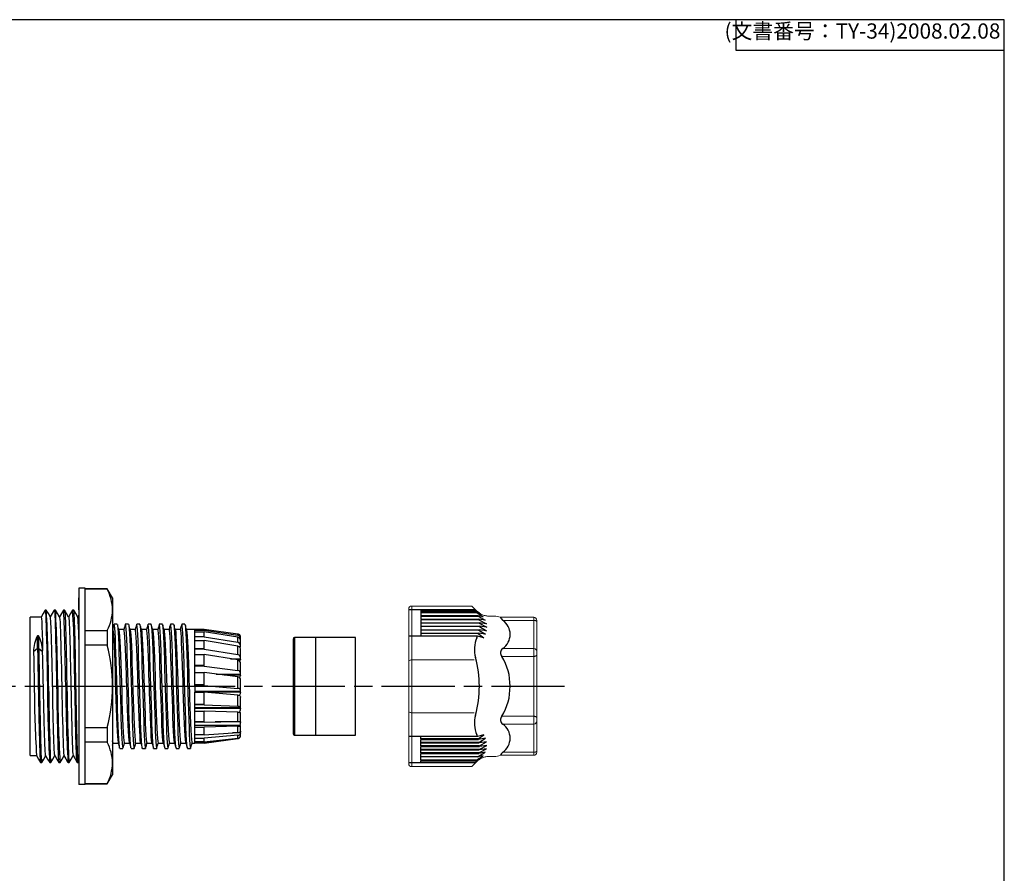
# Model space of a CAD drawing. Units: millimetres. Extents: x 87 to 490, y 15 to 295.
# Drawn here: x 328 to 490, y 155 to 295 of the extents above; entities that cross this region are included whole.
import ezdxf

# ---------------------------------------------------------------- set-up
doc = ezdxf.new("R2010")
doc.units = ezdxf.units.MM
doc.linetypes.add('AM_ISO08W050', pattern=[18, 12, -1.5, 3, -1.5])
for name, color, linetype, lineweight in [('AM_7', 4, 'AM_ISO08W050', 25), ('TK2', 2, 'Continuous', 25), ('TK3', 5, 'Continuous', 25)]:
    doc.layers.add(name, color=color, linetype=linetype, lineweight=lineweight)
doc.styles.get("Standard").update_dxf_attribs({"font": 'ISOCP.SHX', "bigfont": 'EXTFONT.SHX'})

# ---------------------------------------------------------------- blocks, each defined once
blk = doc.blocks.new('TK-A3')
for p, q in [((359, 280), (359, 275)), ((359, 275), (403, 275))]:
    blk.add_line(p, q)
blk.add_lwpolyline([(0, 0), (403, 0), (403, 280), (0, 280)], close=True)
at = {"insert": (402.36, 276.11), "char_height": 2.5, "width": 43.0784, "attachment_point": 9}
blk.add_mtext('(文書番号：TY-34)2008.02.08', dxfattribs=at)

msp = doc.modelspace()

# ---------------------------------------------------------------- linework, layer by layer
at = {"layer": 'AM_7'}
msp.add_line((153.777, 185.274), (418.23, 185.274), dxfattribs=at)
at = {"layer": 'TK2', "linetype": 'Continuous'}
for p, q in [((339.176, 201.374), (338.176, 201.374)), ((338.176, 201.374), (338.176, 169.174)), ((339.176, 169.174), (339.176, 201.374)), ((342.81, 201.274), (339.176, 201.274)), ((342.81, 201.213), (339.176, 201.213)), ((343.676, 199.774), (342.81, 201.274)), ((342.81, 201.274), (342.81, 201.213)), ((338.176, 197.831), (338.176, 199.774)), ((343.676, 199.774), (343.676, 197.831)), ((332.818, 197.774), (332.633, 197.774)), ((334.318, 197.774), (334.132, 197.774)), ((335.814, 197.774), (335.632, 197.774)), ((337.315, 197.774), (337.132, 197.774)), ((338.167, 196.975), (337.973, 196.639)), ((338.176, 197.831), (338.176, 185.274)), ((343.676, 197.831), (343.676, 185.274)), ((331.976, 196.637), (330.176, 196.637)), ((330.176, 196.464), (330.176, 196.637)), ((330.176, 185.274), (330.176, 196.464)), ((344.442, 195.474), (343.942, 195.474)), ((346.292, 195.474), (345.792, 195.474)), ((349.992, 195.474), (349.492, 195.474)), ((351.842, 195.474), (351.342, 195.474)), ((353.692, 195.474), (353.192, 195.474)), ((355.542, 195.474), (355.042, 195.474)), ((339.176, 194.449), (342.81, 194.449)), ((342.81, 194.449), (342.81, 192.038)), ((343.737, 194.508), (343.676, 194.508)), ((345.552, 194.574), (344.7, 194.574)), ((347.402, 194.574), (346.55, 194.574)), ((349.252, 194.574), (348.4, 194.574)), ((351.102, 194.574), (350.25, 194.574)), ((352.952, 194.574), (352.1, 194.574)), ((354.802, 194.574), (353.95, 194.574)), ((357.176, 194.574), (355.8, 194.574)), ((358.713, 194.572), (357.176, 194.572)), ((357.176, 194.457), (357.176, 194.477)), ((357.176, 194.477), (358.694, 194.477)), ((357.176, 194.21), (357.176, 194.457)), ((358.692, 194.457), (357.176, 194.457)), ((357.176, 194.21), (358.696, 194.21)), ((364.241, 193.844), (358.678, 194.577)), ((358.692, 194.457), (358.694, 194.477)), ((358.692, 194.457), (364.241, 193.641)), ((364.241, 193.343), (358.696, 194.21)), ((364.241, 193.641), (364.241, 193.844)), ((331.568, 193.557), (331.382, 193.557)), ((331.382, 191.524), (331.382, 193.557)), ((331.568, 193.557), (331.568, 191.524)), ((357.176, 193.401), (357.176, 193.465)), ((357.176, 193.465), (358.694, 193.465)), ((358.692, 193.402), (357.176, 193.402)), ((357.176, 192.79), (357.176, 193.401)), ((357.176, 192.79), (358.696, 192.79)), ((358.692, 193.402), (358.694, 193.465)), ((358.692, 193.402), (364.241, 192.505)), ((364.241, 191.868), (358.696, 192.79)), ((364.241, 192.505), (364.241, 193.343)), ((364.626, 192.974), (364.676, 192.974)), ((364.676, 192.932), (364.637, 192.932)), ((364.676, 193.063), (364.676, 193.34)), ((364.676, 192.974), (364.676, 193.063)), ((364.676, 191.87), (364.676, 192.725)), ((330.726, 190.955), (331.382, 191.524)), ((331.382, 191.524), (331.568, 191.524)), ((331.568, 191.524), (332.225, 190.955)), ((332.225, 190.955), (332.221, 191.145)), ((342.81, 192.038), (339.176, 192.038)), ((357.176, 191.365), (357.176, 191.464)), ((357.176, 191.464), (358.694, 191.464)), ((357.176, 190.463), (357.176, 191.365)), ((358.692, 191.365), (357.176, 191.365)), ((357.176, 188.717), (357.176, 190.463)), ((357.176, 190.463), (358.696, 190.463)), ((358.692, 191.366), (358.694, 191.464)), ((358.692, 191.365), (364.241, 190.497)), ((364.241, 189.598), (358.696, 190.463)), ((364.241, 190.497), (364.241, 191.868)), ((364.434, 191.773), (364.676, 191.773)), ((364.676, 191.677), (364.525, 191.677)), ((364.676, 191.773), (364.676, 191.87)), ((364.676, 191.677), (364.676, 191.773)), ((364.676, 189.882), (364.676, 191.211)), ((363.025, 189.788), (364.676, 189.788)), ((364.676, 189.65), (363.905, 189.65)), ((364.241, 187.858), (364.241, 189.598)), ((364.676, 189.788), (364.676, 189.882)), ((364.676, 189.65), (364.676, 189.788)), ((364.676, 189.65), (364.676, 189.633)), ((364.676, 187.338), (364.676, 188.981)), ((357.176, 188.595), (357.176, 188.717)), ((357.176, 188.717), (358.694, 188.717)), ((357.176, 187.511), (357.176, 188.595)), ((358.692, 188.595), (357.176, 188.595)), ((357.176, 187.511), (358.696, 187.511)), ((358.692, 188.595), (358.694, 188.717)), ((358.692, 188.595), (364.241, 187.858)), ((364.241, 186.806), (358.696, 187.511)), ((360.687, 187.258), (364.676, 187.258)), ((364.676, 187.258), (364.676, 187.338)), ((364.676, 187.095), (364.676, 187.258)), ((364.676, 187.095), (361.965, 187.095)), ((364.241, 184.909), (364.241, 186.806)), ((364.676, 187.095), (364.676, 187.045)), ((364.676, 184.545), (364.676, 186.304)), ((330.176, 173.91), (330.176, 185.274)), ((336.191, 185.293), (336.191, 185.274)), ((338.176, 185.274), (338.176, 172.716)), ((343.676, 185.274), (343.676, 172.716)), ((357.176, 185.423), (357.176, 185.555)), ((357.176, 185.555), (358.694, 185.555)), ((357.176, 185.423), (357.176, 184.289)), ((358.692, 185.423), (357.176, 185.423)), ((357.176, 184.489), (364.676, 184.489)), ((364.676, 184.321), (357.176, 184.321)), ((357.176, 184.289), (358.696, 184.289)), ((358.692, 185.424), (358.694, 185.555)), ((358.692, 185.423), (364.241, 184.909)), ((364.241, 183.83), (358.696, 184.289)), ((364.676, 184.489), (364.676, 184.545)), ((364.676, 184.321), (364.676, 184.489)), ((364.676, 184.321), (364.676, 184.244)), ((364.241, 182.003), (364.241, 183.83)), ((364.676, 181.839), (364.676, 183.502)), ((357.176, 182.234), (357.176, 182.358)), ((357.176, 182.358), (358.694, 182.358)), ((357.176, 181.185), (357.176, 182.234)), ((358.692, 182.234), (357.176, 182.234)), ((357.176, 181.814), (364.676, 181.814)), ((364.676, 181.661), (357.176, 181.661)), ((357.176, 181.185), (358.696, 181.185)), ((358.692, 182.234), (358.694, 182.358)), ((358.692, 182.234), (364.241, 182.003)), ((364.241, 181.027), (358.696, 181.185)), ((364.241, 179.491), (364.241, 181.027)), ((364.676, 181.814), (364.676, 181.839)), ((364.676, 181.661), (364.676, 181.814)), ((364.676, 181.661), (364.676, 181.567)), ((364.676, 179.548), (364.676, 180.915)), ((357.176, 179.411), (357.176, 179.514)), ((357.176, 179.514), (358.694, 179.514)), ((357.176, 178.575), (357.176, 179.411)), ((358.692, 179.411), (357.176, 179.411)), ((358.692, 179.411), (358.694, 179.514)), ((358.692, 179.411), (364.241, 179.491)), ((364.676, 179.438), (360.525, 179.438)), ((364.676, 179.438), (364.676, 179.548)), ((364.676, 179.438), (364.676, 179.337)), ((339.176, 178.51), (342.81, 178.51)), ((342.81, 178.51), (342.81, 176.098)), ((364.676, 178.87), (357.176, 178.87)), ((357.176, 178.575), (358.696, 178.575)), ((358.692, 177.295), (364.241, 177.678)), ((364.241, 178.737), (358.696, 178.575)), ((364.676, 177.616), (363.344, 177.616)), ((364.241, 177.678), (364.241, 178.737)), ((364.676, 178.87), (364.676, 178.853)), ((364.676, 177.948), (364.676, 178.853)), ((364.676, 177.918), (364.676, 177.948)), ((364.676, 177.918), (364.676, 177.823)), ((364.676, 177.616), (364.676, 177.565)), ((364.676, 177.231), (364.676, 177.565)), ((342.81, 176.098), (339.176, 176.098)), ((343.68, 175.619), (343.775, 175.974)), ((343.757, 175.974), (344.61, 175.974)), ((345.608, 175.974), (346.46, 175.974)), ((347.458, 175.974), (348.31, 175.974)), ((349.308, 175.974), (350.16, 175.974)), ((351.158, 175.974), (352.01, 175.974)), ((353.008, 175.974), (353.86, 175.974)), ((354.858, 175.974), (355.71, 175.974)), ((356.708, 175.974), (357.176, 175.974)), ((357.176, 177.295), (357.176, 177.364)), ((357.176, 177.364), (358.694, 177.364)), ((357.176, 176.773), (357.176, 177.295)), ((358.692, 177.295), (357.176, 177.295)), ((357.176, 176.772), (358.696, 176.772)), ((357.176, 176.142), (357.176, 176.168)), ((357.176, 176.168), (358.694, 176.168)), ((357.176, 175.995), (357.176, 176.142)), ((358.692, 176.142), (357.176, 176.142)), ((357.176, 175.995), (358.696, 175.995)), ((357.176, 175.995), (357.176, 175.975)), ((357.176, 175.976), (358.702, 175.976)), ((358.678, 175.971), (364.241, 176.703)), ((358.692, 177.296), (358.694, 177.364)), ((358.692, 176.142), (364.241, 176.78)), ((358.692, 176.142), (358.694, 176.168)), ((358.703, 175.975), (358.695, 175.995)), ((364.241, 177.235), (358.696, 176.772)), ((364.241, 176.703), (358.696, 175.995)), ((364.241, 176.78), (364.241, 177.235)), ((364.241, 176.703), (364.241, 176.703)), ((364.676, 177.231), (364.676, 177.207)), ((344.868, 175.074), (345.368, 175.074)), ((346.718, 175.074), (347.218, 175.074)), ((348.568, 175.074), (349.068, 175.074)), ((350.418, 175.074), (350.918, 175.074)), ((354.117, 175.074), (354.617, 175.074)), ((330.176, 173.91), (331.221, 173.91)), ((331.883, 172.774), (332.067, 172.774)), ((333.382, 172.774), (333.568, 172.774)), ((334.882, 172.774), (335.068, 172.774)), ((336.382, 172.774), (336.566, 172.774)), ((337.882, 172.783), (337.878, 172.775)), ((337.882, 172.774), (338.066, 172.774)), ((338.069, 172.771), (338.176, 172.955)), ((338.176, 172.716), (338.176, 170.774)), ((343.676, 172.716), (343.676, 170.774)), ((342.81, 169.274), (343.676, 170.774)), ((339.176, 169.174), (338.176, 169.174)), ((339.176, 169.334), (342.81, 169.334)), ((339.176, 169.274), (342.81, 169.274)), ((342.81, 169.334), (342.81, 169.274))]:
    msp.add_line(p, q, dxfattribs=at)
at = {"layer": 'TK2', "linetype": 'Continuous', "lineweight": 15}
for p, q in [((392.231, 197.942), (392.231, 185.274)), ((392.726, 198.437), (392.725, 185.274)), ((392.726, 198.437), (402.563, 198.437)), ((402.563, 198.437), (403.359, 197.641)), ((405.447, 196.776), (406.226, 196.776)), ((407.263, 196.591), (412.73, 196.591)), ((412.728, 196.091), (407.65, 196.091)), ((412.728, 196.591), (412.728, 190.557)), ((413.23, 196.091), (413.23, 185.274)), ((412.728, 191.482), (407.65, 191.482)), ((412.728, 185.274), (412.728, 190.557)), ((392.724, 189.605), (394.231, 189.605)), ((394.231, 189.605), (402.964, 189.605)), ((407.499, 190.182), (412.728, 190.182)), ((392.231, 172.606), (392.231, 185.274)), ((392.726, 172.11), (392.725, 185.274)), ((412.728, 185.274), (412.728, 179.99)), ((413.23, 174.456), (413.23, 185.274)), ((392.724, 180.943), (394.231, 180.943)), ((394.231, 180.943), (402.964, 180.943)), ((407.499, 180.365), (412.728, 180.365)), ((412.728, 173.956), (412.728, 179.99)), ((412.728, 179.066), (407.65, 179.066)), ((412.728, 174.456), (407.65, 174.456)), ((402.563, 172.11), (403.359, 172.906)), ((405.447, 173.771), (406.226, 173.771)), ((407.263, 173.956), (412.73, 173.956)), ((392.726, 172.11), (402.563, 172.11))]:
    msp.add_line(p, q, dxfattribs=at)
at = {"layer": 'TK2'}
for p, q in [((403.166, 197.834), (392.231, 197.834)), ((394.231, 197.834), (394.231, 197.43)), ((394.231, 197.675), (403.248, 197.675)), ((403.36, 197.43), (394.231, 197.43)), ((394.231, 197.351), (403.394, 197.351)), ((394.231, 197.351), (394.231, 196.856)), ((403.8, 197.249), (403.248, 197.675)), ((403.36, 197.43), (403.8, 197.249)), ((403.394, 197.351), (404.449, 196.674)), ((403.57, 196.856), (394.231, 196.856)), ((394.231, 196.776), (403.593, 196.776)), ((394.231, 196.776), (394.231, 196.281)), ((394.231, 196.281), (403.71, 196.281)), ((403.724, 196.201), (394.231, 196.201)), ((394.231, 196.201), (394.231, 195.706)), ((394.231, 195.706), (403.785, 195.706)), ((403.79, 195.632), (394.231, 195.632)), ((394.231, 195.632), (394.231, 195.136)), ((404.449, 196.674), (403.57, 196.856)), ((403.593, 196.776), (404.773, 196.099)), ((404.773, 196.099), (403.71, 196.281)), ((403.724, 196.201), (404.956, 195.524)), ((404.956, 195.524), (403.785, 195.706)), ((403.79, 195.632), (405.023, 194.955)), ((394.231, 195.136), (403.798, 195.136)), ((403.795, 195.057), (394.231, 195.057)), ((394.231, 195.057), (394.231, 194.561)), ((394.231, 194.561), (403.75, 194.561)), ((403.739, 194.482), (394.231, 194.482)), ((394.231, 194.482), (394.231, 193.986)), ((394.231, 193.986), (403.639, 193.986)), ((403.618, 193.907), (394.231, 193.907)), ((394.231, 193.907), (394.231, 193.503)), ((403.618, 193.907), (404.546, 193.23)), ((404.831, 193.805), (403.639, 193.986)), ((403.739, 194.482), (404.831, 193.805)), ((404.983, 194.38), (403.75, 194.561)), ((405.023, 194.955), (403.8, 195.136)), ((403.8, 195.057), (404.983, 194.38)), ((403.494, 193.503), (392.231, 193.503)), ((404.546, 193.23), (403.494, 193.503)), ((403.494, 177.044), (392.231, 177.044)), ((394.231, 176.641), (394.231, 177.044)), ((403.618, 176.641), (394.231, 176.641)), ((394.231, 176.561), (403.639, 176.561)), ((394.231, 176.066), (394.231, 176.561)), ((403.739, 176.066), (394.231, 176.066)), ((394.231, 175.986), (403.75, 175.986)), ((394.231, 175.491), (394.231, 175.986)), ((404.546, 177.318), (403.494, 177.044)), ((403.618, 176.641), (404.546, 177.318)), ((404.831, 176.743), (403.639, 176.561)), ((403.739, 176.066), (404.831, 176.743)), ((404.983, 176.168), (403.75, 175.986)), ((403.8, 175.491), (404.983, 176.168)), ((403.795, 175.491), (394.231, 175.491)), ((394.231, 175.412), (403.798, 175.412)), ((394.231, 174.916), (394.231, 175.412)), ((403.79, 174.916), (394.231, 174.916)), ((394.231, 174.842), (403.785, 174.842)), ((394.231, 174.346), (394.231, 174.842)), ((403.724, 174.346), (394.231, 174.346)), ((403.593, 173.771), (404.773, 174.448)), ((404.773, 174.448), (403.71, 174.267)), ((403.724, 174.346), (404.956, 175.023)), ((404.956, 175.023), (403.785, 174.842)), ((403.79, 174.916), (405.023, 175.593)), ((405.023, 175.593), (403.8, 175.412)), ((403.166, 172.713), (392.231, 172.713)), ((394.231, 174.267), (403.71, 174.267)), ((394.231, 173.771), (394.231, 174.267)), ((394.231, 173.771), (403.593, 173.771)), ((403.57, 173.692), (394.231, 173.692)), ((394.231, 173.196), (394.231, 173.692)), ((394.231, 173.196), (403.394, 173.196)), ((403.36, 173.117), (394.231, 173.117)), ((394.231, 172.713), (394.231, 173.117)), ((394.231, 172.873), (403.248, 172.873)), ((403.8, 173.298), (403.248, 172.873)), ((403.36, 173.117), (403.8, 173.298)), ((403.394, 173.196), (404.449, 173.873)), ((404.449, 173.873), (403.57, 173.692))]:
    msp.add_line(p, q, dxfattribs=at)
at = {"layer": 'TK2', "linetype": 'Continuous'}
for points in [[(332.626, 197.771), (332.295, 197.197), (331.964, 196.624)], [(332.633, 197.774), (332.633, 197.774), (332.664, 197.667), (332.695, 197.348), (332.726, 196.822), (332.758, 196.099), (332.789, 195.19), (332.82, 194.112), (332.851, 192.883), (332.882, 191.523), (332.914, 190.057), (332.945, 188.508), (332.976, 186.905), (333.007, 185.273)], [(333.486, 196.624), (333.155, 197.197), (332.824, 197.77)], [(334.126, 197.771), (333.795, 197.197), (333.475, 196.643)], [(334.124, 197.746), (334.132, 197.774), (334.163, 197.667), (334.194, 197.348), (334.226, 196.822), (334.257, 196.099), (334.288, 195.191), (334.32, 194.113), (334.351, 192.883), (334.382, 191.524), (334.413, 190.057), (334.445, 188.509), (334.476, 186.906), (334.507, 185.274)], [(334.986, 196.625), (334.655, 197.198), (334.324, 197.771)], [(335.627, 197.771), (335.294, 197.195), (334.975, 196.643)], [(336.007, 185.274), (335.981, 186.634), (335.955, 187.979), (335.929, 189.292), (335.903, 190.556), (335.877, 191.758), (335.851, 192.883), (335.825, 193.918), (335.799, 194.849), (335.773, 195.667), (335.746, 196.361), (335.72, 196.924), (335.694, 197.348), (335.668, 197.628), (335.642, 197.762), (335.632, 197.756)], [(336.485, 196.618), (336.15, 197.198), (335.815, 197.778)], [(335.82, 197.765), (335.822, 197.765), (335.844, 197.68), (335.852, 197.62), (335.865, 197.51), (335.878, 197.367), (335.887, 197.257), (335.89, 197.213), (335.891, 197.197), (335.891, 197.195), (335.891, 197.195), (335.891, 197.195), (335.891, 197.195), (335.891, 197.195), (335.891, 197.195), (335.891, 197.195), (335.891, 197.195), (335.891, 197.194), (335.891, 197.194), (335.891, 197.193), (335.891, 197.19), (335.891, 197.185), (335.892, 197.176), (335.893, 197.156), (335.895, 197.117), (335.9, 197.034), (335.909, 196.853), (335.927, 196.436), (335.945, 195.946), (335.964, 195.387), (335.973, 195.099), (335.982, 194.784), (335.992, 194.441), (336.002, 194.087), (336.004, 194.011), (336.007, 193.932), (336.009, 193.849), (336.011, 193.763), (336.014, 193.674), (336.016, 193.582), (336.02, 193.457), (336.031, 193.043), (336.039, 192.737), (336.044, 192.548), (336.045, 192.497), (336.046, 192.484), (336.046, 192.481), (336.046, 192.48), (336.046, 192.48), (336.046, 192.48), (336.046, 192.479), (336.046, 192.479), (336.046, 192.479), (336.046, 192.479), (336.046, 192.479), (336.046, 192.479), (336.046, 192.478), (336.046, 192.476), (336.046, 192.473), (336.046, 192.467), (336.046, 192.455), (336.047, 192.431), (336.048, 192.381), (336.05, 192.283), (336.054, 192.083), (336.063, 191.677), (336.08, 190.836), (336.116, 189.063), (336.153, 187.201), (336.191, 185.293)], [(337.127, 197.771), (336.794, 197.195), (336.473, 196.639)], [(338.066, 172.785), (338.045, 172.822), (338.02, 173.011), (337.994, 173.343), (337.968, 173.812), (337.943, 174.413), (337.917, 175.14), (337.891, 175.985), (337.865, 176.936), (337.84, 177.984), (337.814, 179.116), (337.788, 180.319), (337.763, 181.58), (337.737, 182.883), (337.711, 184.214), (337.686, 185.557), (337.66, 186.897), (337.634, 188.218), (337.608, 189.505), (337.583, 190.743), (337.557, 191.918), (337.531, 193.016), (337.506, 194.025), (337.48, 194.932), (337.454, 195.728), (337.428, 196.403), (337.403, 196.95), (337.377, 197.361), (337.351, 197.633), (337.326, 197.762), (337.315, 197.756)], [(337.986, 196.617), (337.651, 197.196), (337.316, 197.776)], [(331.976, 196.604), (331.988, 196.621), (332.027, 196.374), (332.066, 195.834), (332.105, 195.017), (332.143, 193.943), (332.182, 192.641), (332.221, 191.145)], [(334.216, 173.936), (334.204, 173.955), (334.178, 174.132), (334.152, 174.439), (334.126, 174.875), (334.1, 175.434), (334.074, 176.111), (334.048, 176.898), (334.022, 177.784), (333.996, 178.757), (333.97, 179.808), (333.944, 180.926), (333.918, 182.095), (333.892, 183.301), (333.866, 184.531), (333.84, 185.769), (333.814, 187.002), (333.788, 188.214), (333.761, 189.392), (333.735, 190.52), (333.709, 191.586), (333.683, 192.576), (333.657, 193.48), (333.631, 194.287), (333.605, 194.988), (333.579, 195.571), (333.553, 196.031), (333.527, 196.365), (333.501, 196.568), (333.484, 196.613)], [(334.984, 196.609), (335.006, 196.538), (335.038, 196.249), (335.069, 195.771), (335.1, 195.113), (335.131, 194.287), (335.163, 193.308), (335.194, 192.19), (335.225, 190.954), (335.256, 189.622), (335.288, 188.215), (335.319, 186.757), (335.35, 185.274), (335.381, 183.791), (335.413, 182.333), (335.444, 180.926), (335.475, 179.593), (335.506, 178.357), (335.538, 177.24), (335.569, 176.26), (335.6, 175.433), (335.632, 174.777), (335.663, 174.3), (335.694, 174.009), (335.717, 173.936)], [(336.48, 196.618), (336.49, 196.604), (336.507, 196.524), (336.525, 196.381), (336.554, 196.009), (336.586, 195.4), (336.608, 194.875), (336.622, 194.504), (336.639, 194.003), (336.66, 193.348), (336.684, 192.516), (336.712, 191.481), (336.717, 191.289), (336.722, 191.076), (336.728, 190.829), (336.735, 190.546), (336.742, 190.227), (336.75, 189.87), (336.759, 189.473), (336.768, 189.037), (336.783, 188.338), (336.794, 187.831), (336.805, 187.293), (336.818, 186.723), (336.831, 186.124), (336.854, 185.067), (336.876, 184.048), (336.896, 183.106), (336.915, 182.191), (336.936, 181.192), (336.954, 180.41), (336.968, 179.826), (336.982, 179.222), (336.998, 178.605), (337.015, 177.984), (337.033, 177.38), (337.048, 176.89), (337.06, 176.507), (337.07, 176.219), (337.077, 176.015), (337.086, 175.766), (337.096, 175.525), (337.105, 175.303), (337.114, 175.099), (337.123, 174.914), (337.132, 174.746), (337.141, 174.596), (337.171, 174.199), (337.199, 173.98), (337.207, 173.945), (337.217, 173.92)], [(343.911, 195.415), (343.788, 194.959), (343.676, 194.54)], [(344.868, 175.105), (344.841, 175.115), (344.795, 175.384), (344.748, 175.9), (344.701, 176.649), (344.655, 177.612), (344.608, 178.766), (344.562, 180.082), (344.515, 181.527), (344.469, 183.065), (344.422, 184.658), (344.376, 186.267), (344.329, 187.85), (344.283, 189.37), (344.236, 190.788), (344.19, 192.068), (344.144, 193.18), (344.097, 194.095), (344.051, 194.79), (344.004, 195.249), (343.958, 195.46), (343.942, 195.446)], [(344.719, 194.505), (344.596, 194.96), (344.474, 195.416)], [(344.474, 195.387), (344.504, 195.249), (344.551, 194.79), (344.597, 194.095), (344.644, 193.18), (344.69, 192.068), (344.736, 190.788), (344.783, 189.37), (344.829, 187.85), (344.876, 186.267), (344.922, 184.658), (344.969, 183.065), (345.015, 181.527), (345.062, 180.082), (345.108, 178.766), (345.155, 177.612), (345.201, 176.649), (345.248, 175.9), (345.295, 175.384), (345.341, 175.115), (345.368, 175.105)], [(345.76, 195.413), (345.638, 194.957), (345.535, 194.574)], [(346.686, 175.16), (346.654, 175.31), (346.607, 175.777), (346.561, 176.48), (346.514, 177.402), (346.468, 178.52), (346.421, 179.805), (346.375, 181.227), (346.328, 182.749), (346.282, 184.335), (346.235, 185.943), (346.189, 187.535), (346.142, 189.071), (346.096, 190.512), (346.049, 191.823), (346.003, 192.971), (345.956, 193.927), (345.91, 194.669), (345.864, 195.176), (345.817, 195.438), (345.771, 195.446), (345.76, 195.39)], [(346.57, 194.501), (346.447, 194.956), (346.325, 195.412)], [(346.325, 195.395), (346.364, 195.176), (346.41, 194.669), (346.456, 193.927), (346.503, 192.971), (346.549, 191.823), (346.596, 190.512), (346.642, 189.071), (346.689, 187.535), (346.735, 185.943), (346.782, 184.335), (346.828, 182.749), (346.875, 181.227), (346.921, 179.805), (346.968, 178.52), (347.014, 177.402), (347.061, 176.48), (347.107, 175.777), (347.154, 175.31), (347.2, 175.091), (347.218, 175.103)], [(347.613, 195.424), (347.491, 194.968), (347.385, 194.574)], [(348.143, 195.474), (347.892, 195.474), (347.643, 195.474)], [(348.568, 175.091), (348.56, 175.077), (348.513, 175.245), (348.467, 175.663), (348.42, 176.32), (348.374, 177.199), (348.327, 178.28), (348.281, 179.534), (348.234, 180.931), (348.188, 182.436), (348.141, 184.012), (348.095, 185.619), (348.048, 187.217), (348.002, 188.767), (347.955, 190.231), (347.909, 191.57), (347.862, 192.754), (347.816, 193.751), (347.769, 194.537), (347.723, 195.093), (347.677, 195.405), (347.643, 195.449)], [(348.419, 194.504), (348.296, 194.959), (348.174, 195.416)], [(348.174, 195.409), (348.177, 195.405), (348.223, 195.093), (348.269, 194.537), (348.316, 193.751), (348.362, 192.754), (348.409, 191.57), (348.455, 190.231), (348.502, 188.767), (348.548, 187.217), (348.595, 185.619), (348.641, 184.012), (348.688, 182.436), (348.734, 180.931), (348.781, 179.534), (348.827, 178.28), (348.874, 177.199), (348.92, 176.32), (348.967, 175.663), (349.013, 175.245), (349.06, 175.077), (349.068, 175.091)], [(349.461, 195.416), (349.339, 194.96), (349.235, 194.574)], [(350.418, 175.078), (350.373, 175.191), (350.326, 175.559), (350.28, 176.169), (350.233, 177.005), (350.187, 178.047), (350.14, 179.269), (350.094, 180.64), (350.047, 182.126), (350, 183.69), (349.954, 185.294), (349.908, 186.897), (349.861, 188.46), (349.815, 189.944), (349.768, 191.312), (349.722, 192.529), (349.675, 193.566), (349.629, 194.397), (349.582, 195.001), (349.536, 195.362), (349.493, 195.466)], [(350.266, 194.513), (350.144, 194.969), (350.021, 195.425)], [(350.021, 195.397), (350.036, 195.362), (350.082, 195.001), (350.129, 194.397), (350.175, 193.566), (350.222, 192.529), (350.268, 191.312), (350.315, 189.944), (350.361, 188.46), (350.408, 186.897), (350.454, 185.294), (350.5, 183.69), (350.547, 182.126), (350.594, 180.639), (350.64, 179.269), (350.687, 178.047), (350.733, 177.005), (350.78, 176.169), (350.826, 175.559), (350.873, 175.191), (350.918, 175.078)], [(351.31, 195.413), (351.188, 194.957), (351.085, 194.574)], [(352.236, 175.142), (352.232, 175.147), (352.186, 175.465), (352.139, 176.027), (352.092, 176.819), (352.046, 177.821), (351.999, 179.009), (351.953, 180.353), (351.906, 181.818), (351.86, 183.37), (351.813, 184.969), (351.767, 186.576), (351.72, 188.15), (351.674, 189.653), (351.627, 191.047), (351.581, 192.297), (351.535, 193.373), (351.488, 194.247), (351.442, 194.898), (351.395, 195.309), (351.349, 195.471), (351.342, 195.459)], [(352.116, 194.513), (351.994, 194.968), (351.871, 195.424)], [(351.872, 195.392), (351.895, 195.309), (351.942, 194.898), (351.988, 194.247), (352.035, 193.373), (352.081, 192.297), (352.127, 191.047), (352.174, 189.653), (352.22, 188.15), (352.267, 186.576), (352.313, 184.969), (352.36, 183.37), (352.406, 181.818), (352.453, 180.353), (352.499, 179.009), (352.546, 177.821), (352.592, 176.819), (352.639, 176.027), (352.686, 175.465), (352.732, 175.147), (352.768, 175.097)], [(353.164, 195.424), (353.041, 194.969), (352.935, 194.574)], [(354.117, 175.105), (354.091, 175.113), (354.045, 175.381), (353.998, 175.895), (353.952, 176.642), (353.905, 177.604), (353.859, 178.756), (353.812, 180.071), (353.766, 181.515), (353.719, 183.052), (353.673, 184.645), (353.626, 186.253), (353.58, 187.837), (353.533, 189.358), (353.487, 190.776), (353.44, 192.058), (353.394, 193.171), (353.348, 194.088), (353.301, 194.785), (353.255, 195.246), (353.208, 195.459), (353.192, 195.445)], [(353.969, 194.504), (353.846, 194.96), (353.724, 195.416)], [(353.724, 195.387), (353.755, 195.246), (353.801, 194.785), (353.848, 194.088), (353.894, 193.171), (353.94, 192.058), (353.987, 190.776), (354.033, 189.358), (354.08, 187.837), (354.126, 186.253), (354.173, 184.645), (354.219, 183.052), (354.266, 181.515), (354.312, 180.071), (354.359, 178.756), (354.405, 177.604), (354.452, 176.642), (354.498, 175.895), (354.545, 175.381), (354.591, 175.113), (354.617, 175.105)], [(355.011, 195.416), (354.889, 194.96), (354.785, 194.574)], [(355.938, 175.148), (355.904, 175.307), (355.858, 175.772), (355.811, 176.473), (355.765, 177.393), (355.718, 178.51), (355.672, 179.794), (355.625, 181.215), (355.579, 182.736), (355.532, 184.321), (355.486, 185.93), (355.439, 187.522), (355.393, 189.058), (355.346, 190.5), (355.3, 191.812), (355.253, 192.962), (355.207, 193.92), (355.16, 194.663), (355.114, 195.173), (355.068, 195.436), (355.021, 195.447), (355.011, 195.394)], [(355.819, 194.504), (355.696, 194.959), (355.574, 195.415)], [(355.574, 195.4), (355.614, 195.173), (355.66, 194.663), (355.707, 193.92), (355.753, 192.962), (355.8, 191.812), (355.846, 190.5), (355.893, 189.058), (355.939, 187.522), (355.986, 185.93), (356.032, 184.321), (356.079, 182.736), (356.125, 181.215), (356.172, 179.794), (356.218, 178.51), (356.265, 177.393), (356.311, 176.473), (356.358, 175.772), (356.404, 175.307), (356.451, 175.09), (356.467, 175.103)], [(343.676, 194.536), (343.706, 194.573), (343.736, 194.511), (343.785, 194.206), (343.836, 193.634), (343.884, 192.844), (343.935, 191.813), (343.984, 190.628), (344.034, 189.254), (344.083, 187.807), (344.134, 186.246), (344.183, 184.701), (344.233, 183.128), (344.282, 181.659), (344.332, 180.252), (344.381, 179.026), (344.432, 177.943), (344.481, 177.097), (344.531, 176.462), (344.58, 176.091), (344.595, 176.057)], [(344.717, 194.489), (344.727, 194.467), (344.778, 194.093), (344.827, 193.483), (344.877, 192.619), (344.926, 191.573), (344.976, 190.315), (345.025, 188.952), (345.076, 187.443), (345.125, 185.916), (345.175, 184.326), (345.224, 182.807), (345.274, 181.315), (345.323, 179.976), (345.374, 178.752), (345.423, 177.744), (345.473, 176.924), (345.522, 176.361), (345.573, 176.039), (345.608, 176)], [(346.442, 176.059), (346.432, 176.08), (346.382, 176.454), (346.333, 177.064), (346.283, 177.929), (346.234, 178.974), (346.183, 180.232), (346.134, 181.596), (346.084, 183.105), (346.049, 184.174), (346.014, 185.274), (345.984, 186.224), (345.954, 187.175), (345.905, 188.656), (345.854, 190.082), (345.805, 191.334), (345.755, 192.447), (345.706, 193.328), (345.656, 194.002), (345.607, 194.413), (345.556, 194.573), (345.552, 194.563)], [(346.568, 194.503), (346.616, 194.207), (346.666, 193.636), (346.715, 192.847), (346.765, 191.817), (346.814, 190.632), (346.865, 189.259), (346.913, 187.813), (346.964, 186.252), (347.013, 184.707), (347.063, 183.134), (347.112, 181.665), (347.163, 180.257), (347.212, 179.03), (347.262, 177.947), (347.311, 177.1), (347.362, 176.464), (347.411, 176.092), (347.458, 175.982)], [(348.292, 176.06), (348.282, 176.08), (348.232, 176.454), (348.183, 177.064), (348.133, 177.929), (348.084, 178.974), (348.033, 180.232), (347.984, 181.596), (347.934, 183.105), (347.899, 184.174), (347.864, 185.274), (347.834, 186.224), (347.804, 187.175), (347.755, 188.656), (347.704, 190.082), (347.655, 191.334), (347.605, 192.447), (347.556, 193.328), (347.506, 194.002), (347.457, 194.413), (347.406, 194.573), (347.402, 194.563)], [(348.417, 194.484), (348.455, 194.295), (348.504, 193.797), (348.554, 193.038), (348.603, 192.083), (348.653, 190.905), (348.702, 189.601), (348.753, 188.136), (348.802, 186.631), (348.852, 185.044), (348.901, 183.508), (348.952, 181.978), (349.001, 180.584), (349.051, 179.284), (349.1, 178.189), (349.151, 177.266), (349.2, 176.593), (349.25, 176.152), (349.299, 175.978), (349.308, 175.993)], [(350.145, 176.053), (350.132, 176.08), (350.082, 176.454), (350.033, 177.064), (349.983, 177.929), (349.934, 178.974), (349.883, 180.232), (349.834, 181.596), (349.784, 183.105), (349.749, 184.174), (349.714, 185.274), (349.684, 186.224), (349.654, 187.175), (349.605, 188.656), (349.554, 190.082), (349.505, 191.334), (349.455, 192.447), (349.406, 193.328), (349.356, 194.002), (349.307, 194.413), (349.256, 194.573), (349.252, 194.563)], [(350.265, 194.488), (350.293, 194.38), (350.343, 193.926), (350.392, 193.242), (350.442, 192.309), (350.491, 191.204), (350.542, 189.897), (350.591, 188.497), (350.641, 186.964), (350.69, 185.426), (350.74, 183.84), (350.79, 182.338), (350.84, 180.878), (350.889, 179.582), (350.939, 178.412), (350.988, 177.467), (351.039, 176.72), (351.088, 176.234), (351.138, 175.994), (351.158, 176.004)], [(351.993, 176.059), (351.982, 176.08), (351.932, 176.454), (351.883, 177.064), (351.833, 177.929), (351.784, 178.974), (351.733, 180.232), (351.684, 181.596), (351.634, 183.105), (351.599, 184.174), (351.564, 185.274), (351.534, 186.224), (351.504, 187.175), (351.455, 188.656), (351.404, 190.082), (351.355, 191.334), (351.305, 192.447), (351.256, 193.328), (351.206, 194.002), (351.157, 194.413), (351.106, 194.573), (351.102, 194.563)], [(352.115, 194.501), (352.155, 194.295), (352.205, 193.778), (352.254, 193.038), (352.305, 192.052), (352.354, 190.904), (352.404, 189.561), (352.453, 188.136), (352.503, 186.586), (352.552, 185.044), (352.603, 183.463), (352.652, 181.978), (352.702, 180.544), (352.751, 179.284), (352.802, 178.159), (352.851, 177.266), (352.901, 176.577), (352.95, 176.152), (353.001, 175.977), (353.008, 175.99)], [(353.842, 176.06), (353.832, 176.08), (353.782, 176.454), (353.733, 177.064), (353.683, 177.929), (353.634, 178.974), (353.583, 180.232), (353.534, 181.596), (353.484, 183.105), (353.449, 184.174), (353.414, 185.274), (353.384, 186.224), (353.354, 187.175), (353.305, 188.656), (353.254, 190.082), (353.205, 191.334), (353.155, 192.447), (353.106, 193.328), (353.056, 194.002), (353.007, 194.413), (352.956, 194.573), (352.952, 194.563)], [(353.967, 194.489), (353.977, 194.467), (354.028, 194.093), (354.077, 193.483), (354.127, 192.619), (354.176, 191.573), (354.226, 190.315), (354.275, 188.952), (354.326, 187.443), (354.36, 186.373), (354.395, 185.274), (354.425, 184.323), (354.456, 183.373), (354.505, 181.891), (354.555, 180.465), (354.604, 179.213), (354.654, 178.1), (354.704, 177.219), (354.754, 176.545), (354.803, 176.134), (354.853, 175.975), (354.858, 175.984)], [(355.695, 176.06), (355.677, 176.107), (355.628, 176.494), (355.578, 177.145), (355.529, 178.005), (355.478, 179.1), (355.429, 180.337), (355.379, 181.751), (355.33, 183.225), (355.279, 184.801), (355.264, 185.274), (355.234, 186.224), (355.204, 187.175), (355.155, 188.656), (355.104, 190.082), (355.055, 191.334), (355.005, 192.447), (354.956, 193.328), (354.906, 194.002), (354.857, 194.413), (354.806, 194.573), (354.802, 194.563)], [(355.817, 194.489), (355.827, 194.467), (355.878, 194.093), (355.927, 193.483), (355.977, 192.619), (356.026, 191.573), (356.076, 190.315), (356.125, 188.952), (356.176, 187.443), (356.21, 186.373), (356.245, 185.274), (356.275, 184.323), (356.306, 183.373), (356.355, 181.891), (356.405, 180.465), (356.454, 179.213), (356.504, 178.1), (356.554, 177.219), (356.604, 176.545), (356.653, 176.134), (356.703, 175.975), (356.708, 175.984)], [(357.176, 194.477), (357.176, 194.534), (357.176, 194.561), (357.176, 194.573), (357.176, 194.572)], [(357.176, 193.465), (357.176, 193.682), (357.176, 193.832), (357.176, 193.963), (357.176, 194.098), (357.176, 194.21)], [(358.694, 194.477), (358.702, 194.549), (358.703, 194.568)], [(357.176, 191.464), (357.176, 191.824), (357.176, 192.077), (357.176, 192.305), (357.176, 192.561), (357.176, 192.79)], [(330.726, 190.955), (330.757, 189.622), (330.788, 188.215), (330.819, 186.757), (330.851, 185.274)], [(331.382, 191.524), (331.414, 190.055), (331.442, 188.642), (331.456, 187.965), (331.469, 187.312), (331.48, 186.684), (331.492, 186.082), (331.51, 185.163), (331.528, 184.26), (331.546, 183.331), (331.554, 182.927), (331.562, 182.52), (331.57, 182.111), (331.578, 181.702), (331.586, 181.293), (331.594, 180.885), (331.602, 180.479), (331.62, 179.593), (331.641, 178.645), (331.664, 177.648), (331.69, 176.627), (331.719, 175.616), (331.75, 174.665), (331.767, 174.23), (331.784, 173.835), (331.802, 173.488), (331.821, 173.199), (331.848, 172.909), (331.873, 172.783), (331.875, 172.784)], [(331.568, 191.524), (331.576, 191.173), (331.586, 190.699), (331.598, 190.094), (331.614, 189.351), (331.631, 188.466), (331.651, 187.434), (331.674, 186.257), (331.699, 184.94), (331.727, 183.497), (331.749, 182.344), (331.773, 181.148), (331.798, 179.926), (331.825, 178.701), (331.853, 177.501), (331.882, 176.355), (331.913, 175.3), (331.945, 174.374), (331.979, 173.623), (332.014, 173.086), (332.038, 172.867), (332.063, 172.774), (332.067, 172.783)], [(332.716, 173.927), (332.694, 174.01), (332.668, 174.239), (332.642, 174.598), (332.616, 175.084), (332.59, 175.691), (332.564, 176.413), (332.537, 177.241), (332.511, 178.163), (332.485, 179.169), (332.459, 180.248), (332.433, 181.388), (332.407, 182.574), (332.381, 183.791), (332.355, 185.026), (332.329, 186.263), (332.303, 187.489), (332.277, 188.689), (332.251, 189.849), (332.225, 190.955)], [(337.874, 172.789), (337.853, 172.864), (337.828, 173.086), (337.804, 173.44), (337.779, 173.922), (337.754, 174.526), (337.729, 175.246), (337.704, 176.074), (337.68, 177.001), (337.655, 178.017), (337.63, 179.112), (337.605, 180.273), (337.58, 181.489), (337.556, 182.745), (337.531, 184.028), (337.506, 185.325), (337.481, 186.621), (337.456, 187.902), (337.432, 189.156), (337.407, 190.367), (337.382, 191.524)], [(364.403, 189.532), (364.495, 189.545), (364.608, 189.575), (364.672, 189.62), (364.676, 189.633)], [(357.176, 185.555), (357.176, 186.036), (357.176, 186.402), (357.176, 186.747), (357.176, 187.142), (357.176, 187.511)], [(333.193, 185.273), (333.224, 183.642), (333.255, 182.038), (333.287, 180.49), (333.318, 179.023), (333.349, 177.664), (333.38, 176.435), (333.412, 175.357), (333.443, 174.448), (333.474, 173.725), (333.506, 173.2), (333.537, 172.881), (333.568, 172.774), (333.576, 172.801)], [(334.507, 185.274), (334.525, 184.318), (334.547, 183.177), (334.573, 181.866), (334.595, 180.789), (334.618, 179.652), (334.644, 178.478), (334.672, 177.299), (334.702, 176.155), (334.734, 175.09), (334.751, 174.605), (334.765, 174.253), (334.776, 173.977), (334.788, 173.728), (334.819, 173.201), (334.851, 172.881), (334.882, 172.774), (334.882, 172.774)], [(336.191, 185.274), (336.222, 183.643), (336.254, 182.04), (336.285, 180.492), (336.316, 179.026), (336.347, 177.667), (336.378, 176.438), (336.41, 175.36), (336.441, 174.451), (336.472, 173.727), (336.503, 173.201), (336.534, 172.882), (336.565, 172.774), (336.566, 172.774)], [(357.176, 182.358), (357.176, 182.823), (357.176, 183.178), (357.176, 183.518), (357.176, 183.913), (357.176, 184.289)], [(364.241, 183.83), (364.381, 183.804), (364.495, 183.757), (364.608, 183.67), (364.672, 183.54), (364.676, 183.502)], [(357.176, 179.514), (357.176, 179.9), (357.176, 180.204), (357.176, 180.5), (357.176, 180.849), (357.176, 181.185)], [(364.241, 182.003), (364.382, 181.99), (364.499, 181.966), (364.61, 181.922), (364.673, 181.858), (364.676, 181.839)], [(364.241, 181.027), (364.381, 181.018), (364.495, 181.002), (364.608, 180.972), (364.672, 180.928), (364.676, 180.915)], [(357.176, 177.364), (357.176, 177.628), (357.176, 177.843), (357.176, 178.058), (357.176, 178.318), (357.176, 178.575)], [(364.241, 178.737), (364.381, 178.746), (364.495, 178.763), (364.608, 178.793), (364.672, 178.839), (364.676, 178.853)], [(364.241, 177.678), (364.382, 177.699), (364.499, 177.739), (364.61, 177.812), (364.673, 177.917), (364.676, 177.948)], [(364.241, 177.235), (364.381, 177.261), (364.495, 177.308), (364.608, 177.396), (364.672, 177.527), (364.676, 177.565)], [(364.643, 177.638), (364.672, 177.751), (364.676, 177.823)], [(343.757, 175.983), (343.719, 176.053), (343.676, 176.332)], [(344.593, 176.035), (344.716, 175.579), (344.838, 175.123)], [(345.396, 175.122), (345.519, 175.578), (345.625, 175.974)], [(346.441, 176.044), (346.563, 175.588), (346.686, 175.132)], [(347.248, 175.127), (347.37, 175.582), (347.475, 175.974)], [(348.29, 176.046), (348.413, 175.591), (348.535, 175.135)], [(349.099, 175.132), (349.221, 175.587), (349.325, 175.974)], [(350.143, 176.035), (350.266, 175.579), (350.388, 175.123)], [(350.95, 175.134), (351.072, 175.59), (351.175, 175.974)], [(351.991, 176.044), (352.113, 175.588), (352.236, 175.132)], [(352.799, 175.134), (352.922, 175.59), (353.025, 175.974)], [(353.84, 176.046), (353.963, 175.59), (354.085, 175.134)], [(354.649, 175.131), (354.771, 175.587), (354.875, 175.974)], [(355.693, 176.035), (355.816, 175.579), (355.938, 175.123)], [(356.507, 175.163), (356.629, 175.62), (356.724, 175.974)], [(357.176, 176.168), (357.176, 176.278), (357.176, 176.378), (357.176, 176.487), (357.176, 176.626), (357.176, 176.773)], [(352.268, 175.074), (352.518, 175.074), (352.768, 175.074)], [(355.967, 175.074), (356.217, 175.074), (356.467, 175.074)], [(331.214, 173.923), (331.545, 173.35), (331.876, 172.777)], [(332.074, 172.777), (332.405, 173.35), (332.725, 173.904)], [(332.714, 173.923), (333.045, 173.35), (333.376, 172.777)], [(333.574, 172.777), (333.905, 173.35), (334.225, 173.904)], [(334.214, 173.923), (334.545, 173.35), (334.876, 172.777)], [(335.073, 172.776), (335.405, 173.349), (335.725, 173.904)], [(335.711, 173.929), (336.044, 173.352), (336.377, 172.775)], [(336.585, 172.796), (336.902, 173.344), (337.225, 173.905)], [(337.21, 173.931), (337.543, 173.354), (337.876, 172.777)]]:
    msp.add_lwpolyline(points, dxfattribs=at)
at = {"layer": 'TK2', "linetype": 'Continuous', "lineweight": 15, "flags": 128}
for points in [[(413.228, 195.841), (413.219, 195.89), (413.19, 195.937), (413.144, 195.98), (413.082, 196.018), (413.006, 196.049), (412.919, 196.072), (412.826, 196.087), (412.728, 196.091)], [(392.724, 189.605), (392.627, 189.6), (392.534, 189.586), (392.449, 189.563), (392.374, 189.532), (392.312, 189.494), (392.266, 189.452), (392.238, 189.405), (392.229, 189.357)], [(413.228, 190.432), (413.219, 190.384), (413.19, 190.337), (413.144, 190.294), (413.082, 190.256), (413.006, 190.225), (412.919, 190.201), (412.826, 190.187), (412.728, 190.182)], [(392.724, 180.943), (392.627, 180.948), (392.534, 180.962), (392.449, 180.985), (392.374, 181.015), (392.312, 181.053), (392.266, 181.096), (392.238, 181.142), (392.229, 181.191)], [(413.228, 180.115), (413.219, 180.164), (413.19, 180.211), (413.144, 180.254), (413.082, 180.292), (413.006, 180.323), (412.919, 180.346), (412.826, 180.36), (412.728, 180.365)], [(413.228, 174.706), (413.219, 174.657), (413.19, 174.61), (413.144, 174.567), (413.082, 174.529), (413.006, 174.498), (412.919, 174.475), (412.826, 174.461), (412.728, 174.456)]]:
    msp.add_lwpolyline(points, dxfattribs=at)
at = {"layer": 'TK2', "linetype": 'Continuous'}
for centre, radius, start, end in [((335.987, 197.664), 7.69, 1.24458, 27.48226), ((97.974, 184.593), 235.22, 0.16571, 3.20544), ((51.164, 183.173), 283.537, 0.42448, 2.94761), ((270.69, 191.969), 66.693, 359.61723, 4.97755), ((335.995, 197.996), 7.683, 332.50408, 358.76954), ((299.211, 192.775), 38.962, 0.25087, 5.66246), ((351.361, 193.847), 7.342, 357.01195, 2.83114), ((364.176, 193.349), 0.5, 61.54251, 82.5), ((364.187, 193.351), 0.489, 358.69203, 62.57381), ((336.513, 190.879), 5.788, 152.44154, 179.2461), ((326.271, 190.829), 5.958, 3.0357, 27.24829), ((335.299, 192.145), 23.405, 358.33271, 1.57908), ((364.112, 193.092), 0.564, 357.09209, 76.82828), ((364.078, 192.766), 0.599, 356.06602, 74.18959), ((364.061, 191.915), 0.616, 355.81778, 73.01732), ((315.329, 185.082), 28.347, 0.38818, 14.2045), ((315.109, 189.657), 43.595, 358.76463, 1.05985), ((364.04, 191.263), 0.637, 355.31249, 71.66963), ((364.079, 189.921), 0.598, 356.22018, 74.31661), ((364.079, 189.022), 0.599, 356.08798, 74.25773), ((307.751, 186.56), 50.952, 358.87001, 1.0702), ((364.159, 187.348), 0.517, 358.80252, 80.90478), ((364.174, 186.309), 0.502, 359.41986, 82.32613), ((364.343, 187.082), 0.334, 280.27571, 353.75015), ((526.3, 185.914), 195.45, 180.18761, 183.51293), ((554.683, 185.665), 221.676, 180.10124, 183.33374), ((554.849, 185.624), 220.156, 180.09121, 183.34575), ((569.729, 185.92), 233.723, 180.15848, 183.21831), ((315.347, 185.463), 28.329, 345.79114, 359.61643), ((309.156, 183.35), 49.548, 358.85348, 1.08593), ((364.263, 184.494), 0.416, 7.04534, 93.0681), ((364.185, 184.235), 0.491, 296.40949, 1.06395), ((321.632, 180.372), 37.072, 358.67317, 1.25685), ((364.044, 181.536), 0.632, 304.57205, 2.81248), ((364.36, 180.27), 0.788, 261.30319, 293.62456), ((363.95, 179.314), 0.726, 322.34564, 1.80889), ((339.342, 177.986), 19.362, 358.15951, 1.74391), ((335.987, 172.549), 7.69, 1.24457, 27.48228), ((353.999, 176.478), 4.705, 356.22021, 3.5863), ((364.21, 177.245), 0.466, 273.82094, 358.32297), ((364.172, 177.202), 0.503, 277.81818, 0.65409), ((364.176, 177.199), 0.5, 277.5, 298.43851), ((335.995, 172.881), 7.683, 332.5041, 358.76953)]:
    msp.add_arc(centre, radius, start, end, dxfattribs=at)
at = {"layer": 'TK2'}
for centre, radius, start, end in [((398.406, 195.296), 5.394, 26.16518, 28.06651), ((398.406, 195.296), 5.394, 22.39431, 23.30826), ((398.406, 195.296), 5.394, 15.92676, 16.80455), ((398.406, 195.296), 5.394, 9.66216, 10.51761), ((398.406, 195.296), 5.394, 3.56535, 4.35681), ((408.396, 197.069), 1.229, 202.84606, 232.65977), ((406.025, 193.787), 2.82, 305.19654, 54.80343), ((398.406, 195.296), 5.394, 345.07684, 345.94673), ((398.406, 195.296), 5.394, 351.31783, 352.16886), ((398.406, 195.296), 5.394, 357.4562, 358.29899), ((408.001, 191.298), 5, 157.37734, 195.11852), ((398.406, 195.296), 5.394, 337.37734, 340.58903), ((408.072, 190.774), 0.824, 120.78813, 225.92192), ((385.703, 185.274), 18.097, 0, 15.11852), ((399.856, 185.486), 8.971, 358.64117, 31.56561), ((385.703, 185.274), 18.097, 344.88148, 0), ((399.856, 185.061), 8.971, 328.43439, 1.35883), ((408.001, 179.25), 5, 164.88148, 202.62266), ((408.072, 179.773), 0.824, 134.07808, 239.21187), ((406.025, 176.761), 2.82, 305.19657, 54.80346), ((398.406, 175.251), 5.394, 19.41097, 22.62266), ((398.406, 175.251), 5.394, 14.05327, 14.92316), ((398.406, 175.251), 5.394, 7.83114, 8.68217), ((398.406, 175.251), 5.394, 349.48239, 350.33784), ((398.406, 175.251), 5.394, 355.64319, 356.43465), ((398.406, 175.251), 5.394, 1.70101, 2.5438), ((408.396, 173.479), 1.229, 127.34023, 157.15394), ((398.406, 175.251), 5.394, 331.93349, 333.83482), ((398.406, 175.251), 5.394, 336.69174, 337.60569), ((398.406, 175.251), 5.394, 343.19545, 344.07324)]:
    msp.add_arc(centre, radius, start, end, dxfattribs=at)
at = {"layer": 'TK2', "linetype": 'Continuous', "lineweight": 15}
for centre, start, end in [((412.728, 190.982), 0, 90), ((412.728, 179.566), 270, 360)]:
    msp.add_arc(centre, 0.5, start, end, dxfattribs=at)
for points, knots in [([(392.231, 197.942), (392.231, 198.072), (392.284, 198.2), (392.467, 198.383), (392.595, 198.437), (392.726, 198.437)], [0, 0, 0, 0, 0.5, 0.5, 1, 1, 1, 1]), ([(405.447, 196.776), (405.252, 196.776), (405.061, 196.795), (404.684, 196.87), (404.496, 196.927), (404.139, 197.075), (403.969, 197.165), (403.648, 197.379), (403.497, 197.503), (403.359, 197.641)], [0, 0, 0, 0, 0.25, 0.25, 0.5, 0.5, 0.75, 0.75, 1, 1, 1, 1]), ([(412.73, 196.591), (412.862, 196.591), (412.991, 196.537), (413.176, 196.353), (413.23, 196.223), (413.23, 196.091)], [0, 0, 0, 0, 0.5, 0.5, 1, 1, 1, 1]), ([(413.228, 190.307), (413.228, 190.337), (413.228, 190.397), (413.228, 190.478), (413.228, 190.552), (413.228, 190.618), (413.228, 190.688), (413.228, 190.752), (413.228, 190.799), (413.228, 190.805), (413.228, 190.807)], [0, 0, 0, 0, 0.1012342, 0.2007581, 0.2996779, 0.3991198, 0.5001924, 0.6673326, 0.8321989, 1, 1, 1, 1]), ([(413.228, 180.24), (413.228, 180.21), (413.228, 180.15), (413.228, 180.069), (413.228, 179.995), (413.228, 179.93), (413.228, 179.86), (413.228, 179.795), (413.228, 179.748), (413.228, 179.743), (413.228, 179.74)], [0, 0, 0, 0, 0.1012342, 0.2007581, 0.2996779, 0.3991198, 0.5001924, 0.6673326, 0.8321989, 1, 1, 1, 1]), ([(412.73, 173.956), (412.862, 173.956), (412.991, 174.01), (413.176, 174.195), (413.23, 174.324), (413.23, 174.456)], [0, 0, 0, 0, 0.5, 0.5, 1, 1, 1, 1]), ([(405.447, 173.771), (405.252, 173.771), (405.061, 173.752), (404.684, 173.677), (404.496, 173.621), (404.139, 173.473), (403.969, 173.382), (403.648, 173.168), (403.497, 173.044), (403.359, 172.906)], [0, 0, 0, 0, 0.25, 0.25, 0.5, 0.5, 0.75, 0.75, 1, 1, 1, 1]), ([(392.231, 172.606), (392.231, 172.475), (392.284, 172.347), (392.467, 172.164), (392.595, 172.11), (392.726, 172.11)], [0, 0, 0, 0, 0.5, 0.5, 1, 1, 1, 1])]:
    msp.add_open_spline(points, degree=3, knots=knots, dxfattribs=at)
for points in [[(406.226, 196.776), (406.582, 196.776), (406.93, 196.714), (407.263, 196.591)], [(406.226, 173.771), (406.582, 173.771), (406.93, 173.833), (407.263, 173.956)]]:
    msp.add_open_spline(points, degree=3, dxfattribs=at)
at = {"layer": 'TK3', "linetype": 'Continuous'}
for p, q in [((373.262, 193.024), (373.262, 177.524)), ((376.976, 193.274), (373.512, 193.274)), ((373.512, 193.274), (373.512, 177.274)), ((383.476, 193.274), (376.976, 193.274)), ((376.976, 177.274), (376.976, 193.274)), ((376.976, 187.734), (376.976, 193.274)), ((383.476, 177.274), (383.476, 193.274)), ((376.976, 177.274), (376.976, 187.734)), ((373.512, 177.274), (376.976, 177.274)), ((376.976, 177.274), (383.476, 177.274))]:
    msp.add_line(p, q, dxfattribs=at)
for centre, start, end in [((373.512, 193.024), 90, 180), ((373.512, 177.524), 180, 270)]:
    msp.add_arc(centre, 0.25, start, end, dxfattribs=at)

# ---------------------------------------------------------------- block references
at = {"lineweight": 0}
msp.add_blockref('TK-A3', (86.844, 14.603), dxfattribs=at)

doc.saveas('drawing.dxf')
